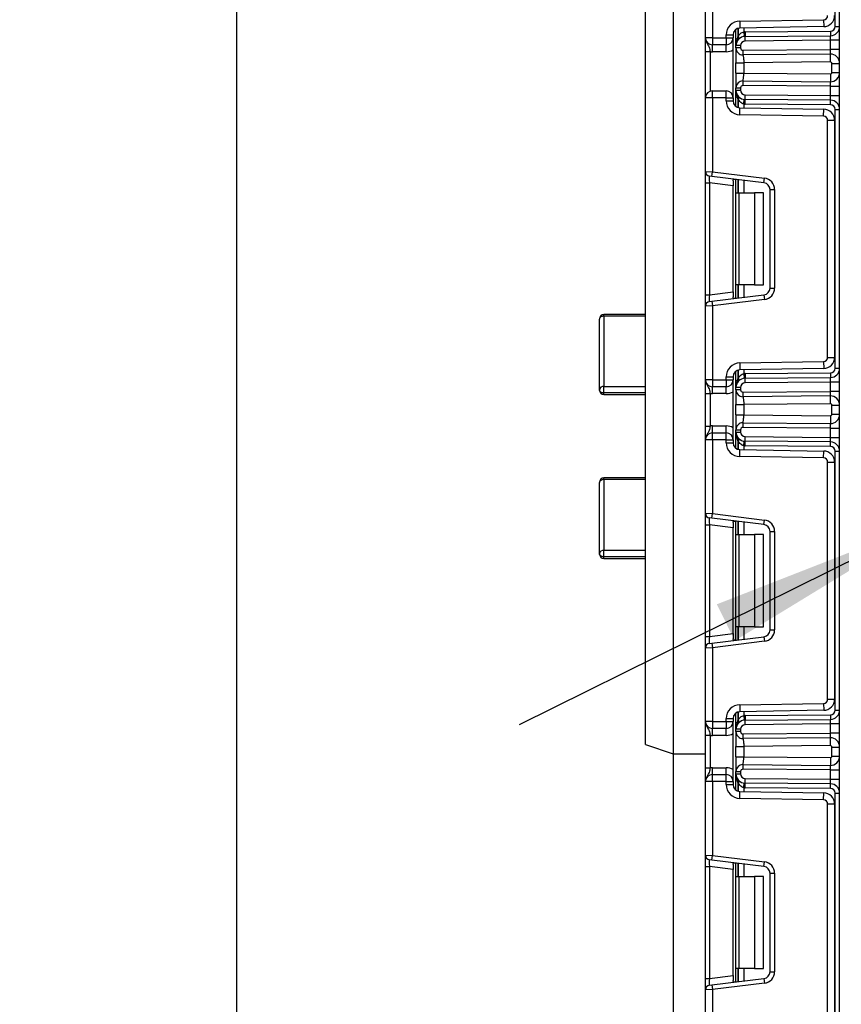
# Model space of a CAD drawing. Units: millimetres. Extents: x 7 to 419, y -29 to 291.
# Drawn here: x 194 to 212, y 148 to 170 of the extents above; entities that cross this region are included whole.
import ezdxf

# ---------------------------------------------------------------- set-up
doc = ezdxf.new("R2010")
doc.units = ezdxf.units.MM
doc.layers.add('FORMAT', color=7, linetype='Continuous')
doc.styles.add('SLDTEXTSTYLE1', font='TXT', dxfattribs={"width": 0.7})
doc.dimstyles.new('SLDDIMSTYLE0', dxfattribs={"dimtxt": 3.393075, "dimasz": 5, "dimexe": 0, "dimexo": 0.0625, "dimgap": 0.848269, "dimtad": 2, "dimdec": 4, "dimlfac": 5, "dimrnd": 1e-09, "dimzin": 12, "dimdsep": 46, "dimtxsty": 'SLDTEXTSTYLE1', "dimsah": 1, "dimcen": 0.09, "dimadec": 0, "dimazin": 3, "dimtfac": 1, "dimtdec": 4, "dimtofl": 0, "dimtmove": 0, "dimatfit": 3, "dimfxl": 0, "dimfrac": 2, "dimtolj": 1, "dimtzin": 12, "dimarcsym": 0})
doc.dimstyles.new('SLDDIMSTYLE3', dxfattribs={"dimtxt": 3.393075, "dimasz": 5, "dimexe": 0, "dimexo": 0.0625, "dimgap": 0.848269, "dimtad": 0, "dimtih": 1, "dimtoh": 1, "dimdec": 4, "dimlfac": 5, "dimrnd": 1e-09, "dimzin": 12, "dimdsep": 46, "dimtxsty": 'SLDTEXTSTYLE1', "dimsah": 1, "dimcen": 0, "dimadec": 0, "dimazin": 3, "dimtfac": 1, "dimtdec": 4, "dimtmove": 0, "dimatfit": 3, "dimfxl": 0, "dimfrac": 2, "dimtolj": 1, "dimtzin": 12, "dimarcsym": 0})

# ---------------------------------------------------------------- blocks, each defined once
blk = doc.blocks.new('_D_10')
at = {"layer": 'FORMAT', "color": 7}
for p, q in [((208.799, 246.543), (197.931, 246.543)), ((198.931, 246.543), (198.931, 123.743)), ((209.932, 123.743), (197.931, 123.743))]:
    blk.add_line(p, q, dxfattribs=at)
for points in [[(198.931, 246.543), (198.491, 241.543), (199.371, 241.543)], [(198.931, 123.743), (199.371, 128.743), (198.491, 128.743)]]:
    blk.add_solid(points, dxfattribs=at)
at = {"layer": 'FORMAT', "color": 7, "attachment_point": 1, "rotation": 90, "style": 'SLDTEXTSTYLE1'}
for s, insert, char_height in [('2', (194.557, 183.168), 3.393), ('%%p', (194.557, 180.06), 3.3931), ('614', (194.557, 174.268), 3.3931)]:
    blk.add_mtext(s, dxfattribs=dict(at, insert=insert, char_height=char_height))
blk = doc.blocks.new('_D_14')
at = {"layer": 'FORMAT'}
for p, q in [((242.778, 173.175), (257.746, 180.599)), ((257.746, 180.599), (270.046, 180.599)), ((214.021, 158.911), (242.778, 173.175)), ((214.021, 158.911), (205.062, 154.468))]:
    blk.add_line(p, q, dxfattribs=at)
blk.add_arc((228.399, 166.043), 16.05, 332.9941, 29.9468, dxfattribs=at)
for points in [[(242.778, 173.175), (247.453, 175.003), (247.062, 175.791)], [(214.021, 158.911), (209.346, 157.084), (209.737, 156.295)]]:
    blk.add_solid(points, dxfattribs=at)
at = {"layer": 'FORMAT', "char_height": 3.3931, "attachment_point": 1, "style": 'SLDTEXTSTYLE1'}
for s, insert in [('%%c', (259.334, 184.973)), ('160', (264.254, 184.973))]:
    blk.add_mtext(s, dxfattribs=dict(at, insert=insert))

msp = doc.modelspace()

# ---------------------------------------------------------------- linework, layer by layer
at = {"color": 7, "linetype": 'Continuous', "lineweight": 25}
for p, q in [((212.009326, 123.743169), (212.009326, 242.143169)), ((208.399326, 185.643169), (208.399326, 153.843169)), ((207.799326, 154.043169), (207.799326, 185.443169)), ((211.909326, 169.615724), (211.909326, 175.230613)), ((209.099326, 169.366502), (209.099326, 170.962798)), ((209.249326, 170.968937), (209.249326, 169.366502)), ((209.844091, 169.730651), (211.660897, 169.762363)), ((211.660897, 169.762363), (211.663515, 169.612386)), ((209.761326, 169.199582), (209.761326, 169.552171)), ((209.844091, 169.730651), (209.846709, 169.580673)), ((211.663515, 169.612386), (209.846709, 169.580673)), ((211.909326, 169.615724), (212.009326, 169.615724)), ((209.249326, 169.366502), (209.099326, 169.366502)), ((209.249326, 169.366502), (209.549326, 169.366502)), ((209.249326, 169.366502), (209.249326, 169.216502)), ((209.549326, 169.366502), (209.549326, 169.430696)), ((209.549326, 169.430696), (209.699326, 169.430696)), ((209.549326, 169.366502), (209.549326, 169.216502)), ((209.549326, 169.366502), (209.699326, 169.366502)), ((209.699326, 169.430696), (209.699326, 169.366502)), ((209.699326, 168.066502), (209.699326, 169.366502)), ((209.931743, 169.49812), (209.941604, 169.398607)), ((209.958709, 169.49957), (211.810199, 169.515728)), ((209.958709, 169.49957), (209.959581, 169.399574)), ((209.959581, 169.399574), (211.811072, 169.415732)), ((209.960454, 169.299578), (209.959581, 169.399574)), ((211.809326, 169.315713), (211.811072, 169.415732)), ((211.810199, 169.515728), (211.811072, 169.415732)), ((209.549326, 169.216502), (209.249326, 169.216502)), ((209.249326, 169.066502), (209.249326, 169.216502)), ((209.549326, 169.066502), (209.549326, 169.216502)), ((209.761326, 169.149159), (209.761326, 169.199582)), ((209.861326, 169.199582), (209.761326, 169.199582)), ((209.861326, 169.149159), (209.761326, 169.149159)), ((209.861326, 169.199582), (209.861326, 169.149159)), ((211.809326, 169.315713), (209.960454, 169.299578)), ((212.009326, 169.315713), (211.809326, 169.315713)), ((211.809326, 169.11572), (211.809326, 169.315713)), ((209.099326, 169.070698), (209.199326, 169.070698)), ((209.099326, 168.066502), (209.099326, 169.070698)), ((209.199326, 169.070698), (209.199326, 168.207923)), ((209.549326, 169.066502), (209.249326, 169.066502)), ((209.911763, 169.099161), (211.809326, 169.11572)), ((209.911763, 169.099161), (209.912635, 168.999164)), ((211.807581, 169.015701), (209.912635, 168.999164)), ((211.807581, 169.015701), (211.809326, 169.11572)), ((211.809065, 168.845708), (211.807581, 169.015701)), ((212.009326, 169.11572), (211.809326, 169.11572)), ((209.761326, 168.603683), (209.761326, 168.829321)), ((211.809065, 168.845708), (209.931326, 168.829321)), ((209.931326, 168.829321), (209.931326, 168.603683)), ((211.839326, 168.617295), (211.839326, 168.815709)), ((211.839326, 168.815709), (212.009326, 168.815709)), ((209.931326, 168.603683), (211.809065, 168.587296)), ((211.809065, 168.587296), (211.807581, 168.417303)), ((211.839326, 168.617295), (212.009326, 168.617295)), ((209.761326, 168.283845), (209.861326, 168.283845)), ((209.761326, 168.233422), (209.761326, 168.283845)), ((209.861326, 168.283845), (209.861326, 168.233422)), ((209.912635, 168.43384), (209.911763, 168.333843)), ((211.809326, 168.317284), (209.911763, 168.333843)), ((209.912635, 168.43384), (211.807581, 168.417303)), ((211.809326, 168.317284), (211.807581, 168.417303)), ((211.809326, 168.117291), (211.809326, 168.317284)), ((211.809326, 168.317284), (212.009326, 168.317284)), ((209.249326, 168.066502), (209.099326, 168.066502)), ((209.099326, 166.470206), (209.099326, 168.066502)), ((209.249326, 168.066502), (209.249326, 168.216502)), ((209.249326, 168.216502), (209.549326, 168.216502)), ((209.549326, 168.066502), (209.249326, 168.066502)), ((209.249326, 168.066502), (209.249326, 166.464067)), ((209.549326, 168.066502), (209.549326, 168.216502)), ((209.549326, 168.066502), (209.699326, 168.066502)), ((209.549326, 168.002308), (209.549326, 168.066502)), ((209.699326, 168.066502), (209.699326, 168.002308)), ((209.761326, 168.233422), (209.861326, 168.233422)), ((209.761326, 167.880833), (209.761326, 168.233422)), ((209.959581, 168.03343), (209.960454, 168.133426)), ((209.960454, 168.133426), (211.809326, 168.117291)), ((211.809326, 168.117291), (212.009326, 168.117291)), ((211.811072, 168.017272), (211.809326, 168.117291)), ((209.549326, 168.002308), (209.699326, 168.002308)), ((209.844091, 167.702353), (209.846709, 167.852331)), ((209.846709, 167.852331), (211.663515, 167.820618)), ((209.931743, 167.934885), (209.941604, 168.034397)), ((209.958709, 167.933434), (209.959581, 168.03343)), ((211.810199, 167.917276), (209.958709, 167.933434)), ((211.811072, 168.017272), (209.959581, 168.03343)), ((211.810199, 167.917276), (211.811072, 168.017272)), ((211.660897, 167.670641), (209.844091, 167.702353)), ((211.660897, 167.670641), (211.663515, 167.820618)), ((211.909326, 162.202391), (211.909326, 167.81728)), ((211.909326, 167.81728), (212.009326, 167.81728)), ((211.749326, 162.439016), (211.749326, 167.580655)), ((211.749326, 167.580655), (211.899326, 167.580655)), ((211.899326, 167.580655), (211.899326, 162.439016)), ((209.099326, 166.470206), (209.249326, 166.464067)), ((209.099326, 166.22207), (209.099326, 166.470206)), ((209.23714, 166.364812), (209.18714, 166.370952)), ((209.23714, 166.364812), (209.249326, 166.464067)), ((210.367607, 166.226008), (209.23714, 166.364812)), ((209.249326, 166.464067), (210.379794, 166.325263)), ((209.099326, 166.22207), (209.18714, 166.22207)), ((209.099326, 163.797601), (209.099326, 166.22207)), ((209.699326, 166.159181), (209.18714, 166.22207)), ((209.18714, 166.22207), (209.18714, 163.797601)), ((209.699326, 166.269137), (209.699326, 166.159181)), ((209.699326, 163.86049), (209.699326, 166.159181)), ((209.761326, 166.009835), (209.761326, 166.30045)), ((210.367607, 166.226008), (210.379794, 166.325263)), ((209.761326, 166.009835), (209.819905, 166.009835)), ((209.761326, 164.009835), (209.761326, 166.009835)), ((209.819905, 166.009835), (209.819905, 164.009835)), ((209.819905, 166.009835), (210.161326, 166.009835)), ((210.161326, 166.009835), (210.161326, 164.009835)), ((210.361326, 166.009835), (210.161326, 166.009835)), ((210.361326, 164.009835), (210.361326, 166.009835)), ((210.499326, 166.077127), (210.599326, 166.077127)), ((210.499326, 163.942544), (210.499326, 166.077127)), ((210.599326, 166.077127), (210.599326, 163.942544)), ((209.819905, 164.009835), (209.761326, 164.009835)), ((209.761326, 163.71922), (209.761326, 164.009835)), ((210.161326, 164.009835), (209.819905, 164.009835)), ((210.161326, 164.009835), (210.361326, 164.009835)), ((209.099326, 163.797601), (209.18714, 163.797601)), ((209.099326, 163.549464), (209.099326, 163.797601)), ((209.18714, 163.797601), (209.699326, 163.86049)), ((209.23714, 163.654858), (210.367607, 163.793662)), ((209.699326, 163.86049), (209.699326, 163.750534)), ((210.367607, 163.793662), (210.379794, 163.694408)), ((210.499326, 163.942544), (210.599326, 163.942544)), ((209.18714, 163.648719), (209.23714, 163.654858)), ((209.23714, 163.654858), (209.249326, 163.555604)), ((210.379794, 163.694408), (209.249326, 163.555604)), ((207.799326, 163.370887), (206.899326, 163.370887)), ((209.249326, 163.555604), (209.099326, 163.549464)), ((209.099326, 161.953169), (209.099326, 163.549464)), ((209.249326, 163.555604), (209.249326, 161.953169)), ((206.799326, 161.730705), (206.799326, 163.270887)), ((206.899326, 163.333725), (206.899326, 161.808496)), ((209.844091, 162.317317), (211.660897, 162.34903)), ((209.844091, 162.317317), (209.846709, 162.16734)), ((211.660897, 162.34903), (211.663515, 162.199053)), ((211.749326, 162.439016), (211.899326, 162.439016)), ((209.761326, 161.786248), (209.761326, 162.138837)), ((211.663515, 162.199053), (209.846709, 162.16734)), ((209.931743, 162.084786), (209.941604, 161.985274)), ((209.958709, 162.086237), (211.810199, 162.102395)), ((209.958709, 162.086237), (209.959581, 161.986241)), ((211.810199, 162.102395), (211.811072, 162.002398)), ((211.909326, 162.202391), (212.009326, 162.202391)), ((209.249326, 161.953169), (209.099326, 161.953169)), ((209.249326, 161.953169), (209.549326, 161.953169)), ((209.249326, 161.953169), (209.249326, 161.803169)), ((209.549326, 161.953169), (209.549326, 162.017363)), ((209.549326, 162.017363), (209.699326, 162.017363)), ((209.549326, 161.953169), (209.699326, 161.953169)), ((209.549326, 161.953169), (209.549326, 161.803169)), ((209.699326, 162.017363), (209.699326, 161.953169)), ((209.699326, 160.653169), (209.699326, 161.953169)), ((209.959581, 161.986241), (211.811072, 162.002398)), ((209.960454, 161.886245), (209.959581, 161.986241)), ((211.809326, 161.902379), (209.960454, 161.886245)), ((211.809326, 161.902379), (211.811072, 162.002398)), ((212.009326, 161.902379), (211.809326, 161.902379)), ((211.809326, 161.702387), (211.809326, 161.902379)), ((206.899326, 161.668625), (206.899326, 161.808496)), ((207.799326, 161.668625), (206.899326, 161.668625)), ((209.099326, 161.657365), (209.199326, 161.657365)), ((209.099326, 160.948973), (209.099326, 161.657365)), ((209.199326, 161.657365), (209.199326, 160.948973)), ((209.549326, 161.803169), (209.249326, 161.803169)), ((209.249326, 161.653169), (209.249326, 161.803169)), ((209.549326, 161.653169), (209.249326, 161.653169)), ((209.549326, 161.653169), (209.549326, 161.803169)), ((209.861326, 161.786248), (209.761326, 161.786248)), ((209.761326, 161.735825), (209.761326, 161.786248)), ((209.861326, 161.735825), (209.761326, 161.735825)), ((209.861326, 161.786248), (209.861326, 161.735825)), ((209.911763, 161.685827), (211.809326, 161.702387)), ((209.911763, 161.685827), (209.912635, 161.585831)), ((211.807581, 161.602368), (211.809326, 161.702387)), ((212.009326, 161.702387), (211.809326, 161.702387)), ((206.899326, 161.630705), (207.799326, 161.630705)), ((211.807581, 161.602368), (209.912635, 161.585831)), ((211.809065, 161.432375), (209.931326, 161.415988)), ((211.809065, 161.432375), (211.807581, 161.602368)), ((209.761326, 161.19035), (209.761326, 161.415988)), ((209.931326, 161.415988), (209.931326, 161.19035)), ((211.839326, 161.203962), (211.839326, 161.402376)), ((211.839326, 161.402376), (212.009326, 161.402376)), ((209.912635, 161.020506), (209.911763, 160.92051)), ((209.912635, 161.020506), (211.807581, 161.003969)), ((209.931326, 161.19035), (211.809065, 161.173963)), ((211.809065, 161.173963), (211.807581, 161.003969)), ((211.839326, 161.203962), (212.009326, 161.203962)), ((209.099326, 160.948973), (209.199326, 160.948973)), ((209.249326, 160.803169), (209.249326, 160.953169)), ((209.249326, 160.953169), (209.549326, 160.953169)), ((209.249326, 160.653169), (209.249326, 160.803169)), ((209.249326, 160.803169), (209.549326, 160.803169)), ((209.549326, 160.803169), (209.549326, 160.953169)), ((209.549326, 160.653169), (209.549326, 160.803169)), ((209.761326, 160.820089), (209.761326, 160.870512)), ((209.761326, 160.870512), (209.861326, 160.870512)), ((209.761326, 160.820089), (209.861326, 160.820089)), ((209.761326, 160.4675), (209.761326, 160.820089)), ((209.861326, 160.870512), (209.861326, 160.820089)), ((211.809326, 160.90395), (209.911763, 160.92051)), ((211.809326, 160.90395), (211.807581, 161.003969)), ((211.809326, 160.90395), (212.009326, 160.90395)), ((211.809326, 160.703958), (211.809326, 160.90395)), ((209.249326, 160.653169), (209.099326, 160.653169)), ((209.099326, 159.056873), (209.099326, 160.653169)), ((209.549326, 160.653169), (209.249326, 160.653169)), ((209.249326, 160.653169), (209.249326, 159.050734)), ((209.549326, 160.588974), (209.549326, 160.653169)), ((209.549326, 160.653169), (209.699326, 160.653169)), ((209.549326, 160.588974), (209.699326, 160.588974)), ((209.699326, 160.653169), (209.699326, 160.588974)), ((209.931743, 160.521551), (209.941604, 160.621064)), ((209.958709, 160.5201), (209.959581, 160.620097)), ((209.959581, 160.620097), (209.960454, 160.720093)), ((211.811072, 160.603939), (209.959581, 160.620097)), ((209.960454, 160.720093), (211.809326, 160.703958)), ((211.811072, 160.603939), (211.809326, 160.703958)), ((211.809326, 160.703958), (212.009326, 160.703958)), ((211.810199, 160.503943), (211.811072, 160.603939)), ((209.844091, 160.28902), (209.846709, 160.438997)), ((209.846709, 160.438997), (211.663515, 160.407285)), ((211.810199, 160.503943), (209.958709, 160.5201)), ((211.660897, 160.257308), (211.663515, 160.407285)), ((211.909326, 160.403946), (212.009326, 160.403946)), ((211.909326, 154.789058), (211.909326, 160.403946)), ((211.660897, 160.257308), (209.844091, 160.28902)), ((211.749326, 155.025683), (211.749326, 160.167321)), ((211.749326, 160.167321), (211.899326, 160.167321)), ((211.899326, 160.167321), (211.899326, 155.025683)), ((206.799326, 158.179546), (206.799326, 159.724555)), ((207.799326, 159.824555), (206.899326, 159.824555)), ((206.899326, 159.790036), (206.899326, 158.255125)), ((209.099326, 159.056873), (209.249326, 159.050734)), ((209.099326, 158.808736), (209.099326, 159.056873)), ((209.23714, 158.951479), (209.18714, 158.957618)), ((209.23714, 158.951479), (209.249326, 159.050734)), ((210.367607, 158.812675), (209.23714, 158.951479)), ((209.249326, 159.050734), (210.379794, 158.91193)), ((209.761326, 158.596502), (209.761326, 158.887117)), ((210.367607, 158.812675), (210.379794, 158.91193)), ((209.099326, 158.808736), (209.18714, 158.808736)), ((209.099326, 156.384268), (209.099326, 158.808736)), ((209.699326, 158.745848), (209.18714, 158.808736)), ((209.18714, 158.808736), (209.18714, 156.384268)), ((209.699326, 158.855804), (209.699326, 158.745848)), ((209.699326, 156.447156), (209.699326, 158.745848)), ((210.499326, 158.663793), (210.599326, 158.663793)), ((210.499326, 156.529211), (210.499326, 158.663793)), ((210.599326, 158.663793), (210.599326, 156.529211)), ((209.761326, 158.596502), (209.819905, 158.596502)), ((209.761326, 156.596502), (209.761326, 158.596502)), ((209.819905, 158.596502), (209.819905, 156.596502)), ((209.819905, 158.596502), (210.161326, 158.596502)), ((210.161326, 158.596502), (210.161326, 156.596502)), ((210.361326, 158.596502), (210.161326, 158.596502)), ((210.361326, 156.596502), (210.361326, 158.596502)), ((206.899326, 158.11456), (206.899326, 158.255125)), ((207.799326, 158.11456), (206.899326, 158.11456)), ((206.899326, 158.079546), (207.799326, 158.079546)), ((209.819905, 156.596502), (209.761326, 156.596502)), ((209.761326, 156.305887), (209.761326, 156.596502)), ((210.161326, 156.596502), (209.819905, 156.596502)), ((210.161326, 156.596502), (210.361326, 156.596502)), ((210.499326, 156.529211), (210.599326, 156.529211)), ((209.099326, 156.384268), (209.18714, 156.384268)), ((209.099326, 156.136131), (209.099326, 156.384268)), ((209.18714, 156.384268), (209.699326, 156.447156)), ((209.23714, 156.241525), (210.367607, 156.380329)), ((209.699326, 156.447156), (209.699326, 156.3372)), ((210.367607, 156.380329), (210.379794, 156.281074)), ((209.249326, 156.14227), (209.099326, 156.136131)), ((209.099326, 154.539835), (209.099326, 156.136131)), ((209.18714, 156.235386), (209.23714, 156.241525)), ((209.23714, 156.241525), (209.249326, 156.14227)), ((210.379794, 156.281074), (209.249326, 156.14227)), ((209.249326, 156.14227), (209.249326, 154.539835)), ((211.749326, 155.025683), (211.899326, 155.025683)), ((209.844091, 154.903984), (211.660897, 154.935696)), ((209.844091, 154.903984), (209.846709, 154.754007)), ((211.660897, 154.935696), (211.663515, 154.785719)), ((209.549326, 154.539835), (209.549326, 154.60403)), ((209.549326, 154.60403), (209.699326, 154.60403)), ((209.699326, 154.60403), (209.699326, 154.539835)), ((209.761326, 154.372915), (209.761326, 154.725504)), ((211.663515, 154.785719), (209.846709, 154.754007)), ((209.931743, 154.671453), (209.941604, 154.57194)), ((209.958709, 154.672904), (211.810199, 154.689061)), ((209.958709, 154.672904), (209.959581, 154.572907)), ((211.810199, 154.689061), (211.811072, 154.589065)), ((211.909326, 154.789058), (212.009326, 154.789058)), ((209.249326, 154.539835), (209.099326, 154.539835)), ((209.249326, 154.539835), (209.549326, 154.539835)), ((209.249326, 154.539835), (209.249326, 154.389835)), ((209.549326, 154.389835), (209.249326, 154.389835)), ((209.249326, 154.239835), (209.249326, 154.389835)), ((209.549326, 154.539835), (209.699326, 154.539835)), ((209.549326, 154.539835), (209.549326, 154.389835)), ((209.549326, 154.239835), (209.549326, 154.389835)), ((209.699326, 153.239835), (209.699326, 154.539835)), ((209.959581, 154.572907), (211.811072, 154.589065)), ((209.960454, 154.472911), (209.959581, 154.572907)), ((211.809326, 154.489046), (209.960454, 154.472911)), ((211.809326, 154.489046), (211.811072, 154.589065)), ((212.009326, 154.489046), (211.809326, 154.489046)), ((211.809326, 154.289054), (211.809326, 154.489046)), ((209.099326, 154.244031), (209.199326, 154.244031)), ((209.099326, 153.535639), (209.099326, 154.244031)), ((209.199326, 154.244031), (209.199326, 153.535639)), ((209.549326, 154.239835), (209.249326, 154.239835)), ((209.761326, 154.322492), (209.761326, 154.372915)), ((209.861326, 154.372915), (209.761326, 154.372915)), ((209.861326, 154.322492), (209.761326, 154.322492)), ((209.861326, 154.372915), (209.861326, 154.322492)), ((209.911763, 154.272494), (211.809326, 154.289054)), ((209.911763, 154.272494), (209.912635, 154.172498)), ((211.807581, 154.189035), (209.912635, 154.172498)), ((211.807581, 154.189035), (211.809326, 154.289054)), ((211.809065, 154.019041), (211.807581, 154.189035)), ((212.009326, 154.289054), (211.809326, 154.289054)), ((207.799326, 154.043169), (208.399326, 153.843169)), ((209.761326, 153.777016), (209.761326, 154.002654)), ((211.809065, 154.019041), (209.931326, 154.002654)), ((209.931326, 154.002654), (209.931326, 153.777016)), ((211.839326, 153.790628), (211.839326, 153.989042)), ((211.839326, 153.989042), (212.009326, 153.989042)), ((208.399326, 153.843169), (209.099326, 153.843169)), ((208.399326, 153.843169), (208.399326, 124.763169)), ((209.931326, 153.777016), (211.809065, 153.76063)), ((211.809065, 153.76063), (211.807581, 153.590636)), ((211.839326, 153.790628), (212.009326, 153.790628)), ((209.099326, 153.535639), (209.199326, 153.535639)), ((209.249326, 153.389835), (209.249326, 153.539835)), ((209.249326, 153.539835), (209.549326, 153.539835)), ((209.549326, 153.389835), (209.549326, 153.539835)), ((209.912635, 153.607173), (209.911763, 153.507177)), ((209.912635, 153.607173), (211.807581, 153.590636)), ((211.809326, 153.490617), (211.807581, 153.590636)), ((209.249326, 153.239835), (209.249326, 153.389835)), ((209.249326, 153.389835), (209.549326, 153.389835)), ((209.549326, 153.239835), (209.549326, 153.389835)), ((209.761326, 153.406756), (209.761326, 153.457179)), ((209.761326, 153.457179), (209.861326, 153.457179)), ((209.761326, 153.406756), (209.861326, 153.406756)), ((209.761326, 153.054167), (209.761326, 153.406756)), ((209.861326, 153.457179), (209.861326, 153.406756)), ((211.809326, 153.490617), (209.911763, 153.507177)), ((211.809326, 153.490617), (212.009326, 153.490617)), ((211.809326, 153.290625), (211.809326, 153.490617)), ((209.249326, 153.239835), (209.099326, 153.239835)), ((209.099326, 151.64354), (209.099326, 153.239835)), ((209.549326, 153.239835), (209.249326, 153.239835)), ((209.249326, 153.239835), (209.249326, 151.6374)), ((209.549326, 153.175641), (209.549326, 153.239835)), ((209.549326, 153.239835), (209.699326, 153.239835)), ((209.549326, 153.175641), (209.699326, 153.175641)), ((209.699326, 153.239835), (209.699326, 153.175641)), ((209.931743, 153.108218), (209.941604, 153.20773)), ((209.958709, 153.106767), (209.959581, 153.206763)), ((211.810199, 153.090609), (209.958709, 153.106767)), ((209.959581, 153.206763), (209.960454, 153.306759)), ((211.811072, 153.190606), (209.959581, 153.206763)), ((209.960454, 153.306759), (211.809326, 153.290625)), ((211.811072, 153.190606), (211.809326, 153.290625)), ((211.809326, 153.290625), (212.009326, 153.290625)), ((211.810199, 153.090609), (211.811072, 153.190606)), ((209.844091, 152.875687), (209.846709, 153.025664)), ((209.846709, 153.025664), (211.663515, 152.993951)), ((211.660897, 152.843974), (211.663515, 152.993951)), ((211.909326, 152.990613), (212.009326, 152.990613)), ((211.909326, 147.375724), (211.909326, 152.990613)), ((211.660897, 152.843974), (209.844091, 152.875687)), ((211.749326, 147.612349), (211.749326, 152.753988)), ((211.749326, 152.753988), (211.899326, 152.753988)), ((211.899326, 152.753988), (211.899326, 147.612349)), ((209.099326, 151.64354), (209.249326, 151.6374)), ((209.099326, 151.395403), (209.099326, 151.64354)), ((209.23714, 151.538146), (209.249326, 151.6374)), ((209.249326, 151.6374), (210.379794, 151.498596)), ((209.099326, 151.395403), (209.18714, 151.395403)), ((209.099326, 148.970934), (209.099326, 151.395403)), ((209.23714, 151.538146), (209.18714, 151.544285)), ((209.699326, 151.332514), (209.18714, 151.395403)), ((209.18714, 151.395403), (209.18714, 148.970934)), ((210.367607, 151.399342), (209.23714, 151.538146)), ((209.699326, 151.44247), (209.699326, 151.332514)), ((209.761326, 151.183169), (209.761326, 151.473784)), ((210.367607, 151.399342), (210.379794, 151.498596)), ((209.699326, 149.033823), (209.699326, 151.332514)), ((209.761326, 151.183169), (209.819905, 151.183169)), ((209.761326, 149.183169), (209.761326, 151.183169)), ((209.819905, 151.183169), (209.819905, 149.183169)), ((209.819905, 151.183169), (210.161326, 151.183169)), ((210.161326, 151.183169), (210.161326, 149.183169)), ((210.361326, 151.183169), (210.161326, 151.183169)), ((210.361326, 149.183169), (210.361326, 151.183169)), ((210.499326, 151.25046), (210.599326, 151.25046)), ((210.499326, 149.115877), (210.499326, 151.25046)), ((210.599326, 151.25046), (210.599326, 149.115877)), ((209.819905, 149.183169), (209.761326, 149.183169)), ((209.761326, 148.892554), (209.761326, 149.183169)), ((210.161326, 149.183169), (209.819905, 149.183169)), ((210.161326, 149.183169), (210.361326, 149.183169)), ((210.499326, 149.115877), (210.599326, 149.115877)), ((209.099326, 148.970934), (209.18714, 148.970934)), ((209.099326, 148.722798), (209.099326, 148.970934)), ((209.18714, 148.970934), (209.699326, 149.033823)), ((209.23714, 148.828192), (210.367607, 148.966996)), ((210.379794, 148.867741), (209.249326, 148.728937)), ((209.699326, 149.033823), (209.699326, 148.923867)), ((210.367607, 148.966996), (210.379794, 148.867741)), ((209.249326, 148.728937), (209.099326, 148.722798)), ((209.099326, 147.126502), (209.099326, 148.722798)), ((209.18714, 148.822052), (209.23714, 148.828192)), ((209.23714, 148.828192), (209.249326, 148.728937)), ((209.249326, 148.728937), (209.249326, 147.126502))]:
    msp.add_line(p, q, dxfattribs=at)
at = {"color": 8, "linetype": 'Continuous', "lineweight": 25}
for p, q in [((209.811118, 169.575748), (209.811118, 169.402547)), ((209.811535, 169.402999), (209.811535, 169.575857)), ((209.931743, 169.582158), (209.931743, 169.49812)), ((209.811118, 168.030457), (209.811118, 167.857256)), ((209.811535, 167.857147), (209.811535, 168.030005)), ((209.931743, 167.934885), (209.931743, 167.850846)), ((209.811118, 166.294337), (209.811118, 166.009835)), ((209.811535, 166.009835), (209.811535, 166.294286)), ((209.931743, 166.279526), (209.931743, 166.009835)), ((209.811118, 164.009835), (209.811118, 163.725334)), ((209.811535, 163.725385), (209.811535, 164.009835)), ((209.931743, 164.009835), (209.931743, 163.740145)), ((206.899326, 163.333725), (206.899326, 163.370887)), ((207.799326, 163.333725), (206.899326, 163.333725)), ((209.811118, 162.162415), (209.811118, 161.989214)), ((209.811535, 161.989666), (209.811535, 162.162524)), ((209.931743, 162.168824), (209.931743, 162.084786)), ((206.899326, 161.808496), (207.799326, 161.808496)), ((206.899326, 161.630705), (206.899326, 161.668625)), ((209.811118, 160.617124), (209.811118, 160.443922)), ((209.811535, 160.443813), (209.811535, 160.616672)), ((209.931743, 160.521551), (209.931743, 160.437513)), ((206.899326, 159.790036), (206.899326, 159.824555)), ((207.799326, 159.790036), (206.899326, 159.790036)), ((209.811118, 158.881003), (209.811118, 158.596502)), ((209.811535, 158.596502), (209.811535, 158.880952)), ((209.931743, 158.866193), (209.931743, 158.596502)), ((206.899326, 158.255125), (207.799326, 158.255125)), ((206.899326, 158.079546), (206.899326, 158.11456)), ((209.811118, 156.596502), (209.811118, 156.312001)), ((209.811535, 156.312052), (209.811535, 156.596502)), ((209.931743, 156.596502), (209.931743, 156.326812)), ((209.811118, 154.749082), (209.811118, 154.57588)), ((209.811535, 154.576332), (209.811535, 154.749191)), ((209.931743, 154.755491), (209.931743, 154.671453)), ((209.811118, 153.20379), (209.811118, 153.030589)), ((209.811535, 153.03048), (209.811535, 153.203338)), ((209.931743, 153.108218), (209.931743, 153.02418)), ((209.811118, 151.46767), (209.811118, 151.183169)), ((209.811535, 151.183169), (209.811535, 151.467619)), ((209.931743, 151.452859), (209.931743, 151.183169)), ((209.811118, 149.183169), (209.811118, 148.898667)), ((209.811535, 148.898718), (209.811535, 149.183169)), ((209.931743, 149.183169), (209.931743, 148.913478))]:
    msp.add_line(p, q, dxfattribs=at)
at = {"color": 7, "linetype": 'Continuous', "lineweight": 25, "flags": 128}
for points in [[(206.899326, 163.333725), (206.879817, 163.332518), (206.861058, 163.328942), (206.843769, 163.323135), (206.828616, 163.31532), (206.81618, 163.305798), (206.806939, 163.294934), (206.801248, 163.283146), (206.799326, 163.270887)], [(206.899326, 161.668625), (206.879817, 161.669818), (206.861058, 161.673351), (206.843769, 161.679088), (206.828616, 161.686808), (206.81618, 161.696215), (206.806939, 161.706948), (206.801248, 161.718594), (206.799326, 161.730705)], [(206.899326, 159.790036), (206.879817, 159.788778), (206.861058, 159.785051), (206.843769, 159.779), (206.828616, 159.770857), (206.81618, 159.760934), (206.806939, 159.749613), (206.801248, 159.73733), (206.799326, 159.724555)], [(206.899326, 158.11456), (206.879817, 158.115809), (206.861058, 158.119507), (206.843769, 158.125512), (206.828616, 158.133594), (206.81618, 158.143442), (206.806939, 158.154677), (206.801248, 158.166868), (206.799326, 158.179546)]]:
    msp.add_lwpolyline(points, dxfattribs=at)
at = {"color": 7, "linetype": 'Continuous', "lineweight": 25}
for centre, radius, start, end in [((211.659326, 169.852349), 0.09, 271, 0), ((211.659326, 169.852349), 0.24, 271, 0), ((209.849326, 169.430696), 0.3, 91, 180), ((209.849326, 169.430696), 0.15, 91, 180), ((211.809326, 169.615724), 0.1, 270.5, 0), ((211.809326, 169.615724), 0.2, 270.5, 0), ((209.249326, 169.366502), 0.15, 180, 270), ((209.549326, 169.366502), 0.15, 270, 0), ((209.961326, 169.199582), 0.2, 90.5, 180), ((210.032037, 169.199582), 0.3, 137.3079274, 137.425317), ((209.763483, 169.366594), 0.059681, 327.9140047, 37.0438127), ((209.763745, 169.367072), 0.059788, 327.777987, 36.934721), ((209.961326, 169.199582), 0.3, 90.5, 95.659267), ((209.911326, 169.149159), 0.15, 180, 270.5), ((209.961326, 169.199582), 0.1, 90.5, 180), ((209.911326, 169.149159), 0.05, 180, 270.5), ((209.249326, 169.366502), 0.3, 260.4059318, 270), ((209.549326, 169.366502), 0.3, 270, 300), ((211.809326, 168.815709), 0.2, 0, 90.5), ((211.809326, 168.815709), 0.03, 0, 90.5), ((211.809326, 168.617295), 0.2, 269.5, 0), ((211.809326, 168.617295), 0.03, 269.5, 0), ((209.911326, 168.283845), 0.15, 89.5, 180), ((209.911326, 168.283845), 0.05, 89.5, 180), ((209.249326, 168.066502), 0.15, 90, 180), ((209.549326, 168.066502), 0.15, 0, 90), ((209.961326, 168.233422), 0.2, 180, 269.5), ((209.763483, 168.06641), 0.059681, 322.9561873, 32.0859953), ((209.763745, 168.065932), 0.059788, 323.065279, 32.222013), ((209.961326, 168.233422), 0.1, 180, 269.5), ((209.849326, 168.002308), 0.3, 180, 269), ((209.849326, 168.002308), 0.15, 180, 269), ((210.032037, 168.233422), 0.3, 222.574683, 222.6920726), ((209.961326, 168.233422), 0.3, 264.340733, 269.5), ((211.809326, 167.81728), 0.1, 0, 89.5), ((211.809326, 167.81728), 0.2, 0, 89.5), ((211.659326, 167.580655), 0.09, 0, 89), ((211.659326, 167.580655), 0.24, 0, 89), ((209.199326, 166.470206), 0.1, 180, 263), ((210.349326, 166.077127), 0.15, 0, 83), ((210.349326, 166.077127), 0.25, 0, 83), ((210.349326, 163.942544), 0.15, 277, 0), ((210.349326, 163.942544), 0.25, 277, 0), ((209.199326, 163.549464), 0.1, 97, 180), ((206.899326, 163.270887), 0.1, 90, 180), ((209.849326, 162.017363), 0.3, 91, 180), ((211.659326, 162.439016), 0.09, 271, 0), ((211.659326, 162.439016), 0.24, 271, 0), ((209.849326, 162.017363), 0.15, 91, 180), ((209.961326, 161.786248), 0.3, 90.5, 95.659267), ((211.809326, 162.202391), 0.1, 270.5, 0), ((211.809326, 162.202391), 0.2, 270.5, 0), ((209.249326, 161.953169), 0.15, 180, 270), ((209.549326, 161.953169), 0.15, 270, 0), ((209.961326, 161.786248), 0.2, 90.5, 180), ((210.032037, 161.786248), 0.3, 137.3079274, 137.425317), ((209.763483, 161.95326), 0.059681, 327.9140047, 37.0438127), ((209.763745, 161.953739), 0.059788, 327.777987, 36.934721), ((209.961326, 161.786248), 0.1, 90.5, 180), ((206.889455, 161.718015), 0.091018, 83.7736556, 171.9856873), ((206.899326, 161.730705), 0.1, 180, 270), ((209.249326, 161.953169), 0.3, 260.4059318, 270), ((209.549326, 161.953169), 0.3, 270, 300), ((209.911326, 161.735825), 0.15, 180, 270.5), ((209.911326, 161.735825), 0.05, 180, 270.5), ((211.809326, 161.402376), 0.2, 0, 90.5), ((211.809326, 161.402376), 0.03, 0, 90.5), ((209.911326, 160.870512), 0.15, 89.5, 180), ((211.809326, 161.203962), 0.2, 269.5, 0), ((211.809326, 161.203962), 0.03, 269.5, 0), ((209.249326, 160.653169), 0.15, 90, 180), ((209.249326, 160.653169), 0.3, 90, 99.5940682), ((209.549326, 160.653169), 0.3, 60, 90), ((209.549326, 160.653169), 0.15, 0, 90), ((209.961326, 160.820089), 0.2, 180, 269.5), ((209.911326, 160.870512), 0.05, 89.5, 180), ((209.961326, 160.820089), 0.1, 180, 269.5), ((209.849326, 160.588974), 0.3, 180, 269), ((209.849326, 160.588974), 0.15, 180, 269), ((209.763483, 160.653077), 0.059681, 322.9561873, 32.0859953), ((210.032037, 160.820089), 0.3, 222.574683, 222.6920726), ((209.763745, 160.652598), 0.059788, 323.065279, 32.222013), ((211.809326, 160.403946), 0.2, 0, 89.5), ((209.961326, 160.820089), 0.3, 264.340733, 269.5), ((211.659326, 160.167321), 0.24, 0, 89), ((211.809326, 160.403946), 0.1, 0, 89.5), ((211.659326, 160.167321), 0.09, 0, 89), ((206.899326, 159.724555), 0.1, 90, 180), ((209.199326, 159.056873), 0.1, 180, 263), ((210.349326, 158.663793), 0.25, 0, 83), ((210.349326, 158.663793), 0.15, 0, 83), ((206.888607, 158.165363), 0.0904, 83.1899667, 170.9734516), ((206.899326, 158.179546), 0.1, 180, 270), ((210.349326, 156.529211), 0.15, 277, 0), ((210.349326, 156.529211), 0.25, 277, 0), ((209.199326, 156.136131), 0.1, 97, 180), ((211.659326, 155.025683), 0.09, 271, 0), ((211.659326, 155.025683), 0.24, 271, 0), ((209.849326, 154.60403), 0.3, 91, 180), ((209.849326, 154.60403), 0.15, 91, 180), ((209.961326, 154.372915), 0.3, 90.5, 95.659267), ((211.809326, 154.789058), 0.1, 270.5, 0), ((211.809326, 154.789058), 0.2, 270.5, 0), ((209.249326, 154.539835), 0.15, 180, 270), ((209.549326, 154.539835), 0.15, 270, 0), ((209.961326, 154.372915), 0.2, 90.5, 180), ((210.032037, 154.372915), 0.3, 137.3079274, 137.425317), ((209.763483, 154.539927), 0.059681, 327.9140047, 37.0438127), ((209.763745, 154.540406), 0.059788, 327.777987, 36.934721), ((209.961326, 154.372915), 0.1, 90.5, 180), ((209.249326, 154.539835), 0.3, 260.4059318, 270), ((209.549326, 154.539835), 0.3, 270, 300), ((209.911326, 154.322492), 0.15, 180, 270.5), ((209.911326, 154.322492), 0.05, 180, 270.5), ((211.809326, 153.989042), 0.2, 0, 90.5), ((211.809326, 153.989042), 0.03, 0, 90.5), ((211.809326, 153.790628), 0.2, 269.5, 0), ((211.809326, 153.790628), 0.03, 269.5, 0), ((209.249326, 153.239835), 0.3, 90, 99.5940682), ((209.549326, 153.239835), 0.3, 60, 90), ((209.911326, 153.457179), 0.15, 89.5, 180), ((209.249326, 153.239835), 0.15, 90, 180), ((209.549326, 153.239835), 0.15, 0, 90), ((209.961326, 153.406756), 0.2, 180, 269.5), ((209.911326, 153.457179), 0.05, 89.5, 180), ((209.961326, 153.406756), 0.1, 180, 269.5), ((209.849326, 153.175641), 0.3, 180, 269), ((209.849326, 153.175641), 0.15, 180, 269), ((209.763483, 153.239744), 0.059681, 322.9561873, 32.0859953), ((210.032037, 153.406756), 0.3, 222.574683, 222.6920726), ((209.763745, 153.239265), 0.059788, 323.065279, 32.222013), ((209.961326, 153.406756), 0.3, 264.340733, 269.5), ((211.809326, 152.990613), 0.2, 360, 89.5), ((211.659326, 152.753988), 0.24, 0, 89), ((211.809326, 152.990613), 0.1, 0, 89.5), ((211.659326, 152.753988), 0.09, 0, 89), ((209.199326, 151.64354), 0.1, 180, 263), ((210.349326, 151.25046), 0.15, 0, 83), ((210.349326, 151.25046), 0.25, 0, 83), ((210.349326, 149.115877), 0.15, 277, 0), ((210.349326, 149.115877), 0.25, 277, 0), ((209.199326, 148.722798), 0.1, 97, 180)]:
    msp.add_arc(centre, radius, start, end, dxfattribs=at)
for centre, major_axis, start_param, end_param in [((209.199326, 166.218329), (-0.012377, 0.152627), 6.267250376, 7.82319402), ((209.199326, 163.801342), (0.012377, 0.152627), 1.601583941, 3.157527585), ((209.199326, 158.804995), (-0.012377, 0.152627), 6.267250376, 7.82319402), ((209.199326, 156.388009), (0.012377, 0.152627), 1.601583941, 3.157527585), ((209.199326, 151.391662), (-0.012377, 0.152627), 6.267250376, 7.82319402), ((209.199326, 148.974675), (0.012377, 0.152627), 1.601583941, 3.157527585)]:
    msp.add_ellipse(centre, major_axis=major_axis, ratio=0.077388312, start_param=start_param, end_param=end_param, dxfattribs=at)
for points, knots in [([(209.099326, 169.366502), (209.099327, 169.366145), (209.099336, 169.361261), (209.100609, 169.330492), (209.116581, 169.277833), (209.153485, 169.22228), (209.17999, 169.173227), (209.19314, 169.121108), (209.197404, 169.086366), (209.199326, 169.070698)], [0, 0, 0, 0, 0.003325661, 0.045524166, 0.286849856, 0.504143322, 0.703113632, 0.86611071, 1, 1, 1, 1]), ([(209.099326, 169.070698), (209.099326, 169.096051), (209.099326, 169.150636), (209.099326, 169.228261), (209.099326, 169.290238), (209.099326, 169.332026), (209.099326, 169.352279), (209.099326, 169.363012), (209.099326, 169.364679), (209.099326, 169.36631), (209.099326, 169.366502)], [0, 0, 0, 0, 0.183987951, 0.396134741, 0.618944923, 0.805852047, 0.970289049, 0.970919424, 0.996567948, 1, 1, 1, 1]), ([(209.761326, 169.199582), (209.761327, 169.200028), (209.761366, 169.237597), (209.767808, 169.307874), (209.797435, 169.372636), (209.811118, 169.402547)], [0, 0, 0, 0, 0.006421589, 0.541108618, 1, 1, 1, 1]), ([(209.811535, 169.402999), (209.824502, 169.422291), (209.846685, 169.455293), (209.891189, 169.487959), (209.920367, 169.495269), (209.931743, 169.49812)], [0, 0, 0, 0, 0.461961107, 0.79024146, 1, 1, 1, 1]), ([(209.761326, 169.149159), (209.761326, 169.143944), (209.761326, 169.134234), (209.761326, 169.06478), (209.761326, 168.982113), (209.761326, 168.900102), (209.761326, 168.852951), (209.761326, 168.829321)], [0, 0, 0, 0, 0.267227806, 0.49763439, 0.726631916, 0.863002298, 1, 1, 1, 1]), ([(209.912635, 168.999164), (209.91317, 168.997085), (209.914017, 168.993789), (209.918014, 168.972816), (209.922255, 168.949287), (209.926444, 168.919965), (209.930291, 168.880502), (209.930926, 168.84913), (209.931326, 168.829321)], [0, 0, 0, 0, 0.228269078, 0.361773829, 0.507976758, 0.649406967, 0.77863161, 1, 1, 1, 1]), ([(209.761326, 168.603683), (209.761326, 168.580074), (209.761326, 168.532927), (209.761326, 168.450903), (209.761326, 168.368225), (209.761326, 168.29877), (209.761326, 168.28906), (209.761326, 168.283845)], [0, 0, 0, 0, 0.136884965, 0.273363646, 0.50236257, 0.732770561, 1, 1, 1, 1]), ([(209.912635, 168.43384), (209.91317, 168.435919), (209.914017, 168.439215), (209.918014, 168.460188), (209.922255, 168.483717), (209.926444, 168.513039), (209.930291, 168.552502), (209.930926, 168.583874), (209.931326, 168.603683)], [0, 0, 0, 0, 0.2282689465, 0.3617737297, 0.5079767584, 0.6494070501, 0.7786317206, 1, 1, 1, 1]), ([(209.811118, 168.030457), (209.797435, 168.060368), (209.767808, 168.12513), (209.761366, 168.195407), (209.761327, 168.232976), (209.761326, 168.233422)], [0, 0, 0, 0, 0.458891382, 0.993578411, 1, 1, 1, 1]), ([(209.931743, 167.934885), (209.918623, 167.9382), (209.902107, 167.942373), (209.872121, 167.95899), (209.840762, 167.985075), (209.82166, 168.01444), (209.811535, 168.030005)], [0, 0, 0, 0, 0.240945149, 0.303333815, 0.630748047, 1, 1, 1, 1]), ([(209.699326, 166.269137), (209.699793, 166.276656), (209.700727, 166.291716), (209.711576, 166.302338), (209.727077, 166.304335), (209.739099, 166.303098), (209.743241, 166.302671)], [0, 0, 0, 0, 0.288958785, 0.578796484, 0.854867544, 1, 1, 1, 1]), ([(209.743241, 163.717), (209.734782, 163.716315), (209.717822, 163.714942), (209.70377, 163.723088), (209.699611, 163.737181), (209.699386, 163.747733), (209.699326, 163.750534)], [0, 0, 0, 0, 0.306769517, 0.615119103, 0.897857367, 1, 1, 1, 1]), ([(209.811535, 161.989666), (209.824502, 162.008958), (209.846685, 162.04196), (209.891189, 162.074625), (209.920367, 162.081936), (209.931743, 162.084786)], [0, 0, 0, 0, 0.461961107, 0.79024146, 1, 1, 1, 1]), ([(209.099326, 161.953169), (209.099327, 161.952812), (209.099336, 161.947927), (209.100609, 161.917158), (209.116581, 161.864499), (209.153485, 161.808946), (209.17999, 161.759894), (209.19314, 161.707775), (209.197404, 161.673033), (209.199326, 161.657365)], [0, 0, 0, 0, 0.003325661, 0.045524166, 0.286849856, 0.504143322, 0.703113632, 0.86611071, 1, 1, 1, 1]), ([(209.099326, 161.657365), (209.099326, 161.682717), (209.099326, 161.737303), (209.099326, 161.814928), (209.099326, 161.876905), (209.099326, 161.918692), (209.099326, 161.938945), (209.099326, 161.949679), (209.099326, 161.951346), (209.099326, 161.952976), (209.099326, 161.953169)], [0, 0, 0, 0, 0.183987951, 0.396134741, 0.618944923, 0.805852047, 0.970289049, 0.970919424, 0.996567948, 1, 1, 1, 1]), ([(209.761326, 161.786248), (209.761327, 161.786694), (209.761366, 161.824263), (209.767808, 161.894541), (209.797435, 161.959303), (209.811118, 161.989214)], [0, 0, 0, 0, 0.006421589, 0.541108618, 1, 1, 1, 1]), ([(209.761326, 161.735825), (209.761326, 161.730611), (209.761326, 161.720901), (209.761326, 161.651446), (209.761326, 161.568779), (209.761326, 161.486768), (209.761326, 161.439617), (209.761326, 161.415988)], [0, 0, 0, 0, 0.2672278065, 0.4976343903, 0.7266319161, 0.8630022985, 1, 1, 1, 1]), ([(209.912635, 161.585831), (209.91317, 161.583752), (209.914017, 161.580456), (209.918014, 161.559483), (209.922255, 161.535953), (209.926444, 161.506631), (209.930291, 161.467169), (209.930926, 161.435797), (209.931326, 161.415988)], [0, 0, 0, 0, 0.228269078, 0.361773829, 0.507976758, 0.649406967, 0.77863161, 1, 1, 1, 1]), ([(209.761326, 161.19035), (209.761326, 161.166741), (209.761326, 161.119593), (209.761326, 161.03757), (209.761326, 160.954892), (209.761326, 160.885437), (209.761326, 160.875726), (209.761326, 160.870512)], [0, 0, 0, 0, 0.136884965, 0.273363646, 0.50236257, 0.732770561, 1, 1, 1, 1]), ([(209.912635, 161.020506), (209.91317, 161.022586), (209.914017, 161.025882), (209.918014, 161.046855), (209.922255, 161.070384), (209.926444, 161.099706), (209.930291, 161.139169), (209.930926, 161.170541), (209.931326, 161.19035)], [0, 0, 0, 0, 0.2282689465, 0.3617737297, 0.5079767584, 0.6494070501, 0.7786317206, 1, 1, 1, 1]), ([(209.199326, 160.948973), (209.197404, 160.933305), (209.19314, 160.898562), (209.17999, 160.846444), (209.153485, 160.797391), (209.116581, 160.741838), (209.100609, 160.689179), (209.099336, 160.65841), (209.099327, 160.653526), (209.099326, 160.653169)], [0, 0, 0, 0, 0.1338892896, 0.2968863678, 0.4958566783, 0.7131501436, 0.9544758336, 0.9966743393, 1, 1, 1, 1]), ([(209.099326, 160.653169), (209.099326, 160.653361), (209.099326, 160.654992), (209.099326, 160.656659), (209.099326, 160.667392), (209.099326, 160.687645), (209.099326, 160.729433), (209.099326, 160.79141), (209.099326, 160.869035), (209.099326, 160.92362), (209.099326, 160.948973)], [0, 0, 0, 0, 0.003432052, 0.029080576, 0.029710951, 0.194147953, 0.381055077, 0.603865259, 0.816012049, 1, 1, 1, 1]), ([(209.811118, 160.617124), (209.797435, 160.647035), (209.767808, 160.711797), (209.761366, 160.782074), (209.761327, 160.819643), (209.761326, 160.820089)], [0, 0, 0, 0, 0.458891382, 0.993578411, 1, 1, 1, 1]), ([(209.931743, 160.521551), (209.918623, 160.524866), (209.902107, 160.52904), (209.872121, 160.545656), (209.840762, 160.571742), (209.82166, 160.601107), (209.811535, 160.616672)], [0, 0, 0, 0, 0.240945149, 0.303333815, 0.630748047, 1, 1, 1, 1]), ([(209.699326, 158.855804), (209.699793, 158.863322), (209.700727, 158.878382), (209.711576, 158.889005), (209.727077, 158.891002), (209.739099, 158.889764), (209.743241, 158.889338)], [0, 0, 0, 0, 0.288958785, 0.578796484, 0.854867544, 1, 1, 1, 1]), ([(209.743241, 156.303666), (209.734782, 156.302982), (209.717822, 156.301608), (209.70377, 156.309755), (209.699611, 156.323847), (209.699386, 156.3344), (209.699326, 156.3372)], [0, 0, 0, 0, 0.3067695166, 0.6151191025, 0.8978573669, 1, 1, 1, 1]), ([(209.811535, 154.576332), (209.824502, 154.595625), (209.846685, 154.628626), (209.891189, 154.661292), (209.920367, 154.668603), (209.931743, 154.671453)], [0, 0, 0, 0, 0.461961107, 0.79024146, 1, 1, 1, 1]), ([(209.099326, 154.539835), (209.099327, 154.539479), (209.099336, 154.534594), (209.100609, 154.503825), (209.116581, 154.451166), (209.153485, 154.395613), (209.17999, 154.34656), (209.19314, 154.294442), (209.197404, 154.259699), (209.199326, 154.244031)], [0, 0, 0, 0, 0.003325661, 0.045524166, 0.286849856, 0.504143322, 0.703113632, 0.86611071, 1, 1, 1, 1]), ([(209.099326, 154.244031), (209.099326, 154.269384), (209.099326, 154.323969), (209.099326, 154.401594), (209.099326, 154.463571), (209.099326, 154.505359), (209.099326, 154.525612), (209.099326, 154.536345), (209.099326, 154.538012), (209.099326, 154.539643), (209.099326, 154.539835)], [0, 0, 0, 0, 0.183987951, 0.396134741, 0.618944923, 0.805852047, 0.970289049, 0.970919424, 0.996567948, 1, 1, 1, 1]), ([(209.761326, 154.372915), (209.761327, 154.373361), (209.761366, 154.41093), (209.767808, 154.481207), (209.797435, 154.545969), (209.811118, 154.57588)], [0, 0, 0, 0, 0.006421589, 0.541108618, 1, 1, 1, 1]), ([(209.761326, 154.322492), (209.761326, 154.317278), (209.761326, 154.307567), (209.761326, 154.238113), (209.761326, 154.155446), (209.761326, 154.073435), (209.761326, 154.026284), (209.761326, 154.002654)], [0, 0, 0, 0, 0.267227806, 0.49763439, 0.726631916, 0.863002298, 1, 1, 1, 1]), ([(209.912635, 154.172498), (209.91317, 154.170418), (209.914017, 154.167122), (209.918014, 154.146149), (209.922255, 154.12262), (209.926444, 154.093298), (209.930291, 154.053835), (209.930926, 154.022463), (209.931326, 154.002654)], [0, 0, 0, 0, 0.228269078, 0.361773829, 0.507976758, 0.649406967, 0.77863161, 1, 1, 1, 1]), ([(209.761326, 153.777016), (209.761326, 153.753407), (209.761326, 153.70626), (209.761326, 153.624236), (209.761326, 153.541559), (209.761326, 153.472103), (209.761326, 153.462393), (209.761326, 153.457179)], [0, 0, 0, 0, 0.136884965, 0.273363646, 0.50236257, 0.732770561, 1, 1, 1, 1]), ([(209.912635, 153.607173), (209.91317, 153.609252), (209.914017, 153.612548), (209.918014, 153.633521), (209.922255, 153.657051), (209.926444, 153.686373), (209.930291, 153.725835), (209.930926, 153.757208), (209.931326, 153.777016)], [0, 0, 0, 0, 0.2282689465, 0.3617737297, 0.5079767584, 0.6494070501, 0.7786317206, 1, 1, 1, 1]), ([(209.199326, 153.535639), (209.197404, 153.519971), (209.19314, 153.485229), (209.17999, 153.43311), (209.153485, 153.384058), (209.116581, 153.328505), (209.100609, 153.275846), (209.099336, 153.245077), (209.099327, 153.240192), (209.099326, 153.239835)], [0, 0, 0, 0, 0.13388929, 0.296886368, 0.495856678, 0.713150144, 0.954475834, 0.996674339, 1, 1, 1, 1]), ([(209.099326, 153.239835), (209.099326, 153.240028), (209.099326, 153.241658), (209.099326, 153.243325), (209.099326, 153.254059), (209.099326, 153.274312), (209.099326, 153.316099), (209.099326, 153.378076), (209.099326, 153.455701), (209.099326, 153.510287), (209.099326, 153.535639)], [0, 0, 0, 0, 0.003432052, 0.029080576, 0.029710951, 0.194147953, 0.381055077, 0.603865259, 0.816012049, 1, 1, 1, 1]), ([(209.811118, 153.20379), (209.797435, 153.233701), (209.767808, 153.298463), (209.761366, 153.368741), (209.761327, 153.40631), (209.761326, 153.406756)], [0, 0, 0, 0, 0.458891382, 0.993578411, 1, 1, 1, 1]), ([(209.931743, 153.108218), (209.918623, 153.111533), (209.902107, 153.115706), (209.872121, 153.132323), (209.840762, 153.158408), (209.82166, 153.187774), (209.811535, 153.203338)], [0, 0, 0, 0, 0.240945149, 0.303333815, 0.630748047, 1, 1, 1, 1]), ([(209.699326, 151.44247), (209.699793, 151.449989), (209.700727, 151.465049), (209.711576, 151.475672), (209.727077, 151.477669), (209.739099, 151.476431), (209.743241, 151.476004)], [0, 0, 0, 0, 0.288958785, 0.578796484, 0.854867544, 1, 1, 1, 1]), ([(209.743241, 148.890333), (209.734782, 148.889648), (209.717822, 148.888275), (209.70377, 148.896422), (209.699611, 148.910514), (209.699386, 148.921067), (209.699326, 148.923867)], [0, 0, 0, 0, 0.3067695166, 0.6151191025, 0.8978573669, 1, 1, 1, 1])]:
    msp.add_open_spline(points, degree=3, knots=knots, dxfattribs=at)
for points in [[(209.761326, 168.829321), (209.763882, 168.829321), (209.768993, 168.829321), (209.808305, 168.829321), (209.864498, 168.829321), (209.90905, 168.829321), (209.931326, 168.829321)], [(209.761326, 168.603683), (209.763882, 168.603683), (209.768993, 168.603683), (209.808305, 168.603683), (209.864498, 168.603683), (209.90905, 168.603683), (209.931326, 168.603683)], [(209.761326, 161.415988), (209.763882, 161.415988), (209.768993, 161.415988), (209.808305, 161.415988), (209.864498, 161.415988), (209.90905, 161.415988), (209.931326, 161.415988)], [(209.761326, 161.19035), (209.763882, 161.19035), (209.768993, 161.19035), (209.808305, 161.19035), (209.864498, 161.19035), (209.90905, 161.19035), (209.931326, 161.19035)], [(209.761326, 154.002654), (209.763882, 154.002654), (209.768993, 154.002654), (209.808305, 154.002654), (209.864498, 154.002654), (209.90905, 154.002654), (209.931326, 154.002654)], [(209.761326, 153.777016), (209.763882, 153.777016), (209.768993, 153.777016), (209.808305, 153.777016), (209.864498, 153.777016), (209.90905, 153.777016), (209.931326, 153.777016)]]:
    msp.add_open_spline(points, degree=3, dxfattribs=at)

# ---------------------------------------------------------------- dimensions: what is measured, and where the dimension line sits
at = {"layer": 'FORMAT', "color": 7}
dim = msp.add_linear_dim(base=(198.931157, 123.743169), p1=(208.799326, 246.543169), p2=(209.931743, 123.743169), angle=90, text='<>%%p2', dimstyle='SLDDIMSTYLE0', dxfattribs=at)
dim.commit()
dim.dimension.update_dxf_attribs({"geometry": '_D_10', "text_midpoint": (198.931157, 179.804193), "dimtype": 160})
at = {"layer": 'FORMAT'}
dim = msp.add_diameter_dim_2p(p1=(242.777885, 173.175001), p2=(214.020768, 158.911336), dimstyle='SLDDIMSTYLE3', dxfattribs=at)
dim.commit()
dim.dimension.update_dxf_attribs({"geometry": '_D_14', "text_midpoint": (264.689536, 183.375002), "dimtype": 163})

doc.saveas('drawing.dxf')
